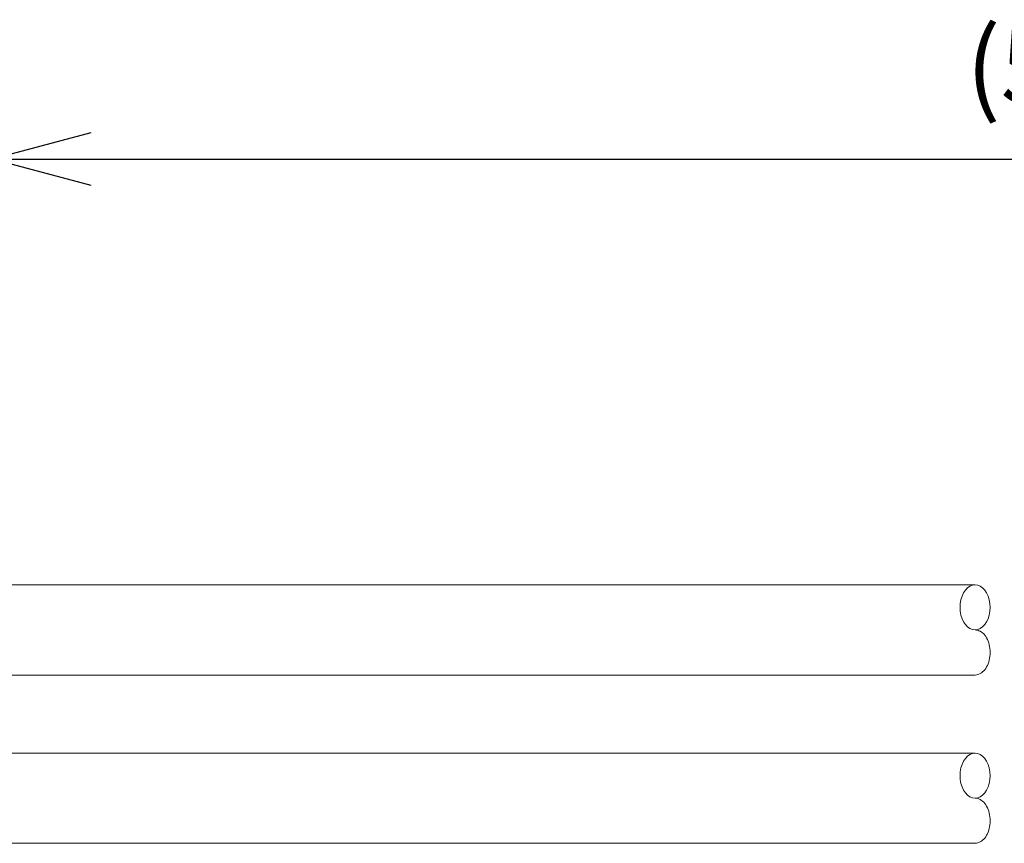
# Model space of a CAD drawing. Units: millimetres. Extents: x 6351 to 6572, y 163 to 246.
# Drawn here: x 6465 to 6498, y 219 to 246 of the extents above; entities that cross this region are included whole.
import ezdxf

# ---------------------------------------------------------------- set-up
doc = ezdxf.new("R2010")
doc.units = ezdxf.units.MM
doc.header["$PDSIZE"] = -1
doc.styles.get("Standard").update_dxf_attribs({"font": 'txt', "bigfont": 'bigfont'})
doc.dimstyles.new('ISO-25', dxfattribs={"dimtxt": 2.5, "dimasz": 1.5, "dimexe": 1.25, "dimexo": 0.1, "dimgap": 0.3, "dimtad": 3, "dimtxsty": 'Standard', "dimblk": 'OPEN30', "dimcen": 2.5, "dimadec": 0, "dimazin": 2, "dimtfac": 1, "dimtmove": 0, "dimatfit": 3, "dimldrblk": 'OPEN30', "dimfxl": 1, "dimarcsym": 0})

# ---------------------------------------------------------------- blocks, each defined once
blk = doc.blocks.new('_OPEN30')
at = {"color": 0, "linetype": 'ByBlock', "lineweight": -2}
for p, q in [((-1, 0.267949), (0, 0)), ((0, 0), (-1, -0.267949)), ((0, 0), (-1, 0))]:
    blk.add_line(p, q, dxfattribs=at)
blk = doc.blocks.new('*D96')
at = {"color": 0, "lineweight": -2}
for p, q in [((6464.262, 229.868), (6464.262, 243.236)), ((6537.068, 237), (6537.068, 243.236)), ((6467.564, 241.736), (6533.766, 241.736))]:
    blk.add_line(p, q, dxfattribs=at)
at = {"layer": 'Defpoints', "color": 0}
for p in [(6537.068, 241.736), (6537.068, 236.9), (6464.262, 229.768)]:
    blk.add_point(p, dxfattribs=at)
at = {"color": 0, "lineweight": -2, "xscale": 3.302, "yscale": 3.302, "zscale": 3.302, "rotation": 180}
blk.add_blockref('_OPEN30', (6464.262, 241.736), dxfattribs=at)
at = {"color": 0, "lineweight": -2, "xscale": 3.302, "yscale": 3.302, "zscale": 3.302}
blk.add_blockref('_OPEN30', (6537.068, 241.736), dxfattribs=at)
at = {"color": 0, "lineweight": 0, "insert": (6500.665, 244.51), "char_height": 2.5, "attachment_point": 5}
blk.add_mtext('(500)', dxfattribs=at)

msp = doc.modelspace()

# ---------------------------------------------------------------- linework, layer by layer
at = {"linetype": 'Continuous', "lineweight": 0}
for p, q in [((6496.976, 227.568), (6464.262, 227.568)), ((6496.593, 227.3), (6496.654, 227.393)), ((6496.654, 227.393), (6496.726, 227.468)), ((6496.726, 227.468), (6496.805, 227.523)), ((6496.805, 227.523), (6496.889, 227.557)), ((6496.889, 227.557), (6496.976, 227.568)), ((6496.976, 227.568), (6497.062, 227.557)), ((6497.062, 227.557), (6497.147, 227.523)), ((6497.147, 227.523), (6497.226, 227.468)), ((6497.226, 227.468), (6497.297, 227.393)), ((6497.297, 227.393), (6497.359, 227.3)), ((6496.483, 226.949), (6496.506, 227.075)), ((6496.506, 227.075), (6496.543, 227.193)), ((6496.543, 227.193), (6496.593, 227.3)), ((6497.359, 227.3), (6497.409, 227.193)), ((6497.409, 227.193), (6497.445, 227.075)), ((6497.445, 227.075), (6497.468, 226.949)), ((6496.476, 226.818), (6496.483, 226.949)), ((6496.483, 226.688), (6496.476, 226.818)), ((6496.506, 226.562), (6496.483, 226.688)), ((6497.468, 226.688), (6497.445, 226.562)), ((6497.468, 226.949), (6497.476, 226.818)), ((6497.476, 226.818), (6497.468, 226.688)), ((6496.543, 226.443), (6496.506, 226.562)), ((6496.593, 226.336), (6496.543, 226.443)), ((6497.409, 226.443), (6497.359, 226.336)), ((6497.445, 226.562), (6497.409, 226.443)), ((6496.654, 226.244), (6496.593, 226.336)), ((6496.726, 226.169), (6496.654, 226.244)), ((6496.805, 226.114), (6496.726, 226.169)), ((6496.889, 226.08), (6496.805, 226.114)), ((6496.976, 226.068), (6496.889, 226.08)), ((6497.062, 226.08), (6496.976, 226.068)), ((6496.976, 226.068), (6497.019, 226.065)), ((6497.019, 226.065), (6497.062, 226.057)), ((6497.147, 226.114), (6497.062, 226.08)), ((6497.062, 226.057), (6497.105, 226.043)), ((6497.105, 226.043), (6497.147, 226.023)), ((6497.226, 226.169), (6497.147, 226.114)), ((6497.297, 226.244), (6497.226, 226.169)), ((6497.359, 226.336), (6497.297, 226.244)), ((6497.147, 226.023), (6497.187, 225.998)), ((6497.187, 225.998), (6497.226, 225.968)), ((6497.226, 225.968), (6497.262, 225.933)), ((6497.262, 225.933), (6497.297, 225.893)), ((6497.297, 225.893), (6497.329, 225.849)), ((6497.329, 225.849), (6497.359, 225.8)), ((6497.359, 225.8), (6497.385, 225.748)), ((6497.385, 225.748), (6497.409, 225.693)), ((6497.409, 225.693), (6497.429, 225.635)), ((6497.429, 225.635), (6497.445, 225.575)), ((6497.445, 225.575), (6497.459, 225.512)), ((6497.459, 225.512), (6497.468, 225.449)), ((6497.468, 225.449), (6497.474, 225.384)), ((6497.474, 225.384), (6497.476, 225.318)), ((6497.445, 225.062), (6497.429, 225.001)), ((6497.459, 225.124), (6497.445, 225.062)), ((6497.468, 225.188), (6497.459, 225.124)), ((6497.474, 225.253), (6497.468, 225.188)), ((6497.476, 225.318), (6497.474, 225.253)), ((6497.297, 224.744), (6497.262, 224.704)), ((6497.329, 224.788), (6497.297, 224.744)), ((6497.359, 224.836), (6497.329, 224.788)), ((6497.385, 224.888), (6497.359, 224.836)), ((6497.409, 224.943), (6497.385, 224.888)), ((6497.429, 225.001), (6497.409, 224.943)), ((6496.976, 224.568), (6464.262, 224.568)), ((6497.019, 224.571), (6496.976, 224.568)), ((6497.062, 224.58), (6497.019, 224.571)), ((6497.105, 224.594), (6497.062, 224.58)), ((6497.147, 224.614), (6497.105, 224.594)), ((6497.187, 224.639), (6497.147, 224.614)), ((6497.226, 224.669), (6497.187, 224.639)), ((6497.262, 224.704), (6497.226, 224.669)), ((6496.976, 221.968), (6464.262, 221.968)), ((6496.593, 221.7), (6496.654, 221.793)), ((6496.654, 221.793), (6496.726, 221.868)), ((6496.726, 221.868), (6496.805, 221.923)), ((6496.805, 221.923), (6496.889, 221.957)), ((6496.889, 221.957), (6496.976, 221.968)), ((6496.976, 221.968), (6497.062, 221.957)), ((6497.062, 221.957), (6497.147, 221.923)), ((6497.147, 221.923), (6497.226, 221.868)), ((6497.226, 221.868), (6497.297, 221.793)), ((6497.297, 221.793), (6497.359, 221.7)), ((6496.483, 221.349), (6496.506, 221.475)), ((6496.506, 221.475), (6496.543, 221.593)), ((6496.543, 221.593), (6496.593, 221.7)), ((6497.359, 221.7), (6497.409, 221.593)), ((6497.409, 221.593), (6497.445, 221.475)), ((6497.445, 221.475), (6497.468, 221.349)), ((6496.476, 221.218), (6496.483, 221.349)), ((6496.483, 221.088), (6496.476, 221.218)), ((6497.468, 221.349), (6497.476, 221.218)), ((6497.476, 221.218), (6497.468, 221.088)), ((6496.506, 220.962), (6496.483, 221.088)), ((6496.543, 220.843), (6496.506, 220.962)), ((6496.593, 220.736), (6496.543, 220.843)), ((6497.409, 220.843), (6497.359, 220.736)), ((6497.445, 220.962), (6497.409, 220.843)), ((6497.468, 221.088), (6497.445, 220.962)), ((6496.654, 220.644), (6496.593, 220.736)), ((6496.726, 220.569), (6496.654, 220.644)), ((6496.805, 220.514), (6496.726, 220.569)), ((6496.889, 220.48), (6496.805, 220.514)), ((6496.976, 220.468), (6496.889, 220.48)), ((6497.062, 220.48), (6496.976, 220.468)), ((6496.976, 220.468), (6497.019, 220.465)), ((6497.019, 220.465), (6497.062, 220.457)), ((6497.147, 220.514), (6497.062, 220.48)), ((6497.226, 220.569), (6497.147, 220.514)), ((6497.297, 220.644), (6497.226, 220.569)), ((6497.359, 220.736), (6497.297, 220.644)), ((6497.062, 220.457), (6497.105, 220.443)), ((6497.105, 220.443), (6497.147, 220.423)), ((6497.147, 220.423), (6497.187, 220.398)), ((6497.187, 220.398), (6497.226, 220.368)), ((6497.226, 220.368), (6497.262, 220.333)), ((6497.262, 220.333), (6497.297, 220.293)), ((6497.297, 220.293), (6497.329, 220.249)), ((6497.329, 220.249), (6497.359, 220.2)), ((6497.359, 220.2), (6497.385, 220.148)), ((6497.385, 220.148), (6497.409, 220.093)), ((6497.409, 220.093), (6497.429, 220.035)), ((6497.429, 220.035), (6497.445, 219.975)), ((6497.445, 219.975), (6497.459, 219.912)), ((6497.459, 219.912), (6497.468, 219.849)), ((6497.468, 219.849), (6497.474, 219.784)), ((6497.459, 219.524), (6497.445, 219.462)), ((6497.468, 219.588), (6497.459, 219.524)), ((6497.474, 219.653), (6497.468, 219.588)), ((6497.474, 219.784), (6497.476, 219.718)), ((6497.476, 219.718), (6497.474, 219.653)), ((6497.329, 219.188), (6497.297, 219.144)), ((6497.359, 219.236), (6497.329, 219.188)), ((6497.385, 219.288), (6497.359, 219.236)), ((6497.409, 219.343), (6497.385, 219.288)), ((6497.429, 219.401), (6497.409, 219.343)), ((6497.445, 219.462), (6497.429, 219.401)), ((6496.976, 218.968), (6464.262, 218.968)), ((6497.019, 218.971), (6496.976, 218.968)), ((6497.062, 218.98), (6497.019, 218.971)), ((6497.105, 218.994), (6497.062, 218.98)), ((6497.147, 219.014), (6497.105, 218.994)), ((6497.187, 219.039), (6497.147, 219.014)), ((6497.226, 219.069), (6497.187, 219.039)), ((6497.262, 219.104), (6497.226, 219.069)), ((6497.297, 219.144), (6497.262, 219.104))]:
    msp.add_line(p, q, dxfattribs=at)

# ---------------------------------------------------------------- dimensions: what is measured, and where the dimension line sits
at = {"lineweight": 0}
dim = msp.add_linear_dim(base=(6537.068, 241.736), p1=(6464.262, 229.768), p2=(6537.068, 236.9), text='(500)', dimstyle='ISO-25', override={"dimasz": 3.302, "dimexe": 1.5, "dimgap": 1.524, "dimdec": 1, "dimzin": 9, "dimadec": 1, "dimtdec": 1, "dimtzin": 1}, dxfattribs=at)
dim.commit()
dim.dimension.update_dxf_attribs({"geometry": '*D96', "text_midpoint": (6500.665, 244.51)})

doc.saveas('drawing.dxf')
